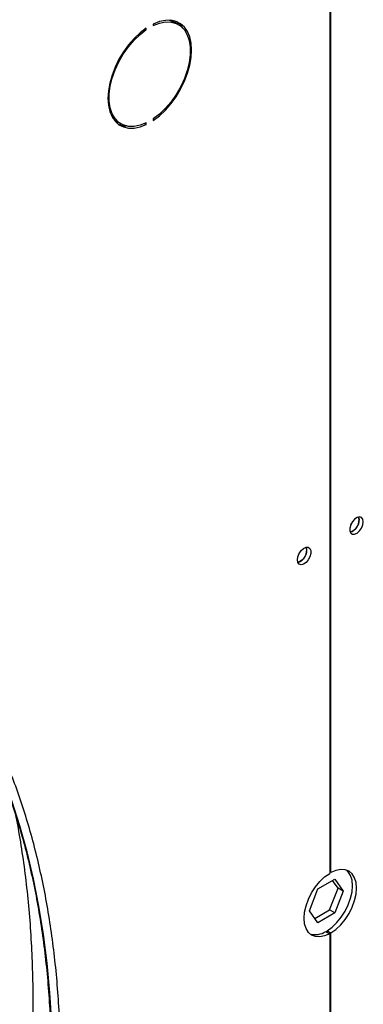
# Model space of a CAD drawing. Units: millimetres. Extents: x 5 to 414, y 3 to 291.
# Drawn here: x 168 to 170, y 29 to 35 of the extents above; entities that cross this region are included whole.
import ezdxf

# ---------------------------------------------------------------- set-up
doc = ezdxf.new("R2010")
doc.units = ezdxf.units.MM

msp = doc.modelspace()

# ---------------------------------------------------------------- linework, layer by layer
at = {"color": 7, "linetype": 'Continuous', "lineweight": 25}
for p, q in [((169.8491, 29.6465), (169.8491, 37.9843)), ((169.8413, 37.9798), (169.8413, 29.6419)), ((168.7819, 34.7452), (168.7819, 34.7361)), ((168.9332, 34.7421), (168.9096, 34.7557)), ((168.7329, 34.7161), (168.74, 34.7119)), ((168.74, 34.7119), (168.74, 34.721)), ((168.5652, 34.1591), (168.5888, 34.1455)), ((168.7313, 34.1474), (168.74, 34.1424)), ((168.74, 34.1424), (168.74, 34.1515)), ((168.7819, 34.1756), (168.7819, 34.1666)), ((170.0196, 31.7681), (170.0169, 31.7834)), ((169.8491, 29.6465), (169.8413, 29.651)), ((169.7708, 29.5487), (169.8725, 29.6073)), ((169.8918, 29.5532), (169.8592, 29.5997)), ((169.8725, 29.6073), (169.9233, 29.5351)), ((169.72, 29.4177), (169.7708, 29.5487)), ((169.841, 29.4223), (169.8918, 29.5532)), ((169.9233, 29.5351), (169.8725, 29.4041)), ((169.9233, 29.5351), (169.8918, 29.5532)), ((169.7708, 29.3455), (169.72, 29.4177)), ((169.7527, 29.3713), (169.841, 29.4223)), ((169.8725, 29.4041), (169.841, 29.4223)), ((169.8725, 29.4041), (169.7708, 29.3455)), ((169.8177, 29.2927), (169.8413, 29.2791)), ((169.8256, 29.2973), (169.8491, 29.2837)), ((169.8256, 29.2882), (169.8256, 29.2973)), ((169.8413, 29.2791), (169.8413, 26.9201)), ((169.8491, 26.9247), (169.8491, 29.2837))]:
    msp.add_line(p, q, dxfattribs=at)
at = {"color": 7, "linetype": 'Continuous', "lineweight": 25, "flags": 128}
for points in [[(168.7819, 34.1666), (168.8188, 34.1947), (168.8545, 34.2282), (168.888, 34.2666), (168.9188, 34.3088), (168.946, 34.3541), (168.9692, 34.4013), (168.9878, 34.4494), (169.0014, 34.4975), (169.0096, 34.5443), (169.0124, 34.5889), (169.0096, 34.6304), (169.0014, 34.6677), (168.9878, 34.7), (168.9692, 34.7267), (168.946, 34.7472), (168.9188, 34.7609), (168.888, 34.7677), (168.8545, 34.7673), (168.8188, 34.7597), (168.7819, 34.7452)], [(168.7819, 34.7361), (168.8195, 34.7506), (168.8556, 34.7576), (168.8893, 34.757), (168.92, 34.7487), (168.9468, 34.733), (168.969, 34.7102), (168.9862, 34.6809), (168.9979, 34.6459), (169.0038, 34.6059), (169.0038, 34.562), (168.9979, 34.5152), (168.9862, 34.4667), (168.969, 34.4176), (168.9468, 34.3691), (168.92, 34.3225), (168.8893, 34.2788), (168.8556, 34.2392), (168.8195, 34.2045), (168.7819, 34.1756)], [(168.8778, 34.7683), (168.8964, 34.7623), (168.9096, 34.7557)], [(168.96, 34.7209), (168.9456, 34.7403), (168.9266, 34.7578)], [(168.74, 34.721), (168.7031, 34.6929), (168.6675, 34.6594), (168.634, 34.621), (168.6032, 34.5788), (168.576, 34.5335), (168.5528, 34.4863), (168.5342, 34.4382), (168.5206, 34.3901), (168.5123, 34.3433), (168.5096, 34.2987), (168.5123, 34.2572), (168.5206, 34.2199), (168.5342, 34.1876), (168.5528, 34.1609), (168.576, 34.1404), (168.6032, 34.1267), (168.634, 34.1199), (168.6675, 34.1203), (168.7031, 34.1279), (168.74, 34.1424)], [(168.74, 34.1515), (168.7025, 34.137), (168.6664, 34.13), (168.6326, 34.1306), (168.602, 34.1389), (168.5752, 34.1546), (168.5529, 34.1774), (168.5358, 34.2066), (168.5241, 34.2417), (168.5181, 34.2816), (168.5181, 34.3256), (168.5241, 34.3724), (168.5358, 34.4209), (168.5529, 34.47), (168.5752, 34.5185), (168.602, 34.5651), (168.6326, 34.6088), (168.6664, 34.6484), (168.7025, 34.6831), (168.74, 34.7119)], [(168.5652, 34.1591), (168.5516, 34.1682), (168.5384, 34.1803)], [(170.0432, 31.7545), (170.0405, 31.77), (170.0325, 31.7802), (170.0206, 31.7837), (170.0061, 31.7801), (169.9912, 31.7699), (169.9777, 31.7544), (169.9676, 31.7357), (169.9622, 31.7164), (169.9622, 31.6991), (169.9676, 31.6861), (169.9777, 31.6791), (169.9912, 31.6791), (170.0061, 31.6861), (170.0206, 31.6992), (170.0325, 31.7166), (170.0405, 31.7359), (170.0432, 31.7545)], [(169.9674, 31.7353), (169.9751, 31.7467), (169.9811, 31.759)], [(169.6472, 31.5259), (169.65, 31.5446), (169.6579, 31.5639), (169.6699, 31.5812), (169.6843, 31.5943), (169.6993, 31.6014), (169.7127, 31.6014), (169.7228, 31.5944), (169.7282, 31.5814), (169.7282, 31.564), (169.7228, 31.5447), (169.7127, 31.5261), (169.6993, 31.5106), (169.6843, 31.5004), (169.6699, 31.4968), (169.6579, 31.5003), (169.65, 31.5105), (169.6472, 31.5259)], [(169.6532, 31.5539), (169.6609, 31.5652), (169.6668, 31.5776)], [(169.8413, 29.2791), (169.8112, 29.266), (169.7824, 29.2602), (169.7559, 29.2619), (169.7327, 29.2712), (169.7138, 29.2875), (169.6997, 29.3104), (169.691, 29.3389), (169.6881, 29.3721), (169.691, 29.4086), (169.6997, 29.4472), (169.7138, 29.4863), (169.7327, 29.5245), (169.7559, 29.5605), (169.7824, 29.5928), (169.8112, 29.6203), (169.8413, 29.6419)], [(169.8256, 29.2973), (169.8557, 29.3189), (169.8845, 29.3464), (169.911, 29.3787), (169.9341, 29.4146), (169.9531, 29.4529), (169.9672, 29.492), (169.9759, 29.5306), (169.9788, 29.5671), (169.9759, 29.6003), (169.9672, 29.6288), (169.9531, 29.6517), (169.9439, 29.661)], [(169.8491, 29.2837), (169.8792, 29.3053), (169.9081, 29.3328), (169.9346, 29.3651), (169.9577, 29.401), (169.9767, 29.4393), (169.9908, 29.4784), (169.9994, 29.517), (170.0024, 29.5535), (169.9994, 29.5867), (169.9908, 29.6152), (169.9767, 29.6381), (169.9577, 29.6544), (169.9346, 29.6636), (169.9081, 29.6654), (169.8792, 29.6596), (169.8491, 29.6465)]]:
    msp.add_lwpolyline(points, dxfattribs=at)
at = {"color": 8, "linetype": 'Continuous', "lineweight": 25, "flags": 128}
msp.add_lwpolyline([(168.1721, 28.7425), (168.1611, 28.9238), (168.1446, 29.1014), (168.1227, 29.2751), (168.0953, 29.4447), (168.0625, 29.61), (168.0243, 29.7708), (167.9808, 29.927), (167.9321, 30.0783), (167.8781, 30.2246), (167.819, 30.3657), (167.7547, 30.5015), (167.6855, 30.6318), (167.6113, 30.7564), (167.5322, 30.8752), (167.4484, 30.9881), (167.3599, 31.095), (167.3318, 31.1266)], dxfattribs=at)
at = {"color": 7, "linetype": 'Continuous', "lineweight": 25}
for centre, radius, start, end in [((168.6233, 34.2644), 0.1315, 246.95787, 268.81674), ((169.946, 31.7635), 0.0717, 284.13415, 15.87122), ((169.9424, 31.7662), 0.0772, 286.36873, 1.46136), ((169.6317, 31.5821), 0.0717, 284.13411, 15.87127), ((169.6291, 31.5836), 0.0758, 285.93626, 14.06912), ((169.7546, 29.3886), 0.1148, 254.02941, 303.38009)]:
    msp.add_arc(centre, radius, start, end, dxfattribs=at)
for points, knots in [([(166.9672, 23.9827), (166.9833, 24.0123), (167.0344, 24.1061), (167.1165, 24.266), (167.2136, 24.4621), (167.3065, 24.6595), (167.3955, 24.8579), (167.4803, 25.0572), (167.561, 25.2571), (167.6373, 25.4575), (167.7093, 25.658), (167.7769, 25.8587), (167.8399, 26.0591), (167.8984, 26.2591), (167.9522, 26.4586), (168.0014, 26.6572), (168.0458, 26.8549), (168.0854, 27.0514), (168.1201, 27.2465), (168.1501, 27.44), (168.1751, 27.6317), (168.1952, 27.8214), (168.2104, 28.009), (168.2205, 28.1942), (168.2258, 28.3768), (168.226, 28.5567), (168.2213, 28.7337), (168.2115, 28.9075), (168.1969, 29.0781), (168.1772, 29.2452), (168.1526, 29.4087), (168.1231, 29.5684), (168.0887, 29.7241), (168.0495, 29.8757), (168.0054, 30.023), (167.9566, 30.1659), (167.903, 30.3041), (167.8448, 30.4377), (167.782, 30.5664), (167.7146, 30.6901), (167.6428, 30.8086), (167.5666, 30.9219), (167.486, 31.0297), (167.4057, 31.1276), (167.3503, 31.1868), (167.3247, 31.214)], [0, 0, 0, 0, 0.010871, 0.034503, 0.058136, 0.081769, 0.105402, 0.129036, 0.15267, 0.176304, 0.199939, 0.223574, 0.24721, 0.270847, 0.294484, 0.318122, 0.341761, 0.3654, 0.38904, 0.412682, 0.436324, 0.459967, 0.483611, 0.507255, 0.530901, 0.554547, 0.578193, 0.60184, 0.625488, 0.649135, 0.672781, 0.696427, 0.720071, 0.743714, 0.767354, 0.790991, 0.814624, 0.838252, 0.861874, 0.88549, 0.909099, 0.9327, 0.956293, 0.979877, 1, 1, 1, 1]), ([(167.3269, 31.1295), (167.338, 31.1175), (167.3786, 31.0738), (167.4442, 30.9927), (167.5238, 30.8862), (167.5989, 30.7741), (167.6696, 30.6568), (167.7359, 30.5345), (167.7977, 30.4071), (167.855, 30.2749), (167.9076, 30.1379), (167.9556, 29.9964), (167.9988, 29.8504), (168.0373, 29.7002), (168.071, 29.5458), (168.0998, 29.3875), (168.1238, 29.2253), (168.1429, 29.0594), (168.1571, 28.8901), (168.1663, 28.7175), (168.1706, 28.5417), (168.17, 28.363), (168.1644, 28.1815), (168.1539, 27.9975), (168.1384, 27.811), (168.118, 27.6223), (168.0927, 27.4317), (168.0626, 27.2392), (168.0276, 27.0451), (167.9878, 26.8496), (167.9432, 26.6529), (167.8939, 26.4552), (167.84, 26.2566), (167.7814, 26.0575), (167.7182, 25.858), (167.6506, 25.6583), (167.5785, 25.4586), (167.5021, 25.2591), (167.4214, 25.0601), (167.3365, 24.8617), (167.2475, 24.6642), (167.1546, 24.4677), (167.0575, 24.2725), (166.9786, 24.1195), (166.931, 24.0322), (166.9182, 24.0089)], [0, 0, 0, 0, 0.009116, 0.033136, 0.057147, 0.081149, 0.105142, 0.129126, 0.153102, 0.177072, 0.201035, 0.224993, 0.248946, 0.272895, 0.296842, 0.320786, 0.344729, 0.36867, 0.39261, 0.416551, 0.440491, 0.464431, 0.488371, 0.512312, 0.536253, 0.560195, 0.584138, 0.608081, 0.632025, 0.65597, 0.679916, 0.703863, 0.72781, 0.751758, 0.775707, 0.799656, 0.823606, 0.847557, 0.871508, 0.895459, 0.919411, 0.943363, 0.967315, 0.991267, 1, 1, 1, 1]), ([(166.7239, 24.1127), (166.7569, 24.174), (166.8254, 24.3015), (166.9249, 24.497), (167.0233, 24.6988), (167.1176, 24.9017), (167.2079, 25.1056), (167.2941, 25.3104), (167.376, 25.5157), (167.4536, 25.7214), (167.5269, 25.9274), (167.5957, 26.1333), (167.6599, 26.3391), (167.7196, 26.5445), (167.7747, 26.7493), (167.825, 26.9533), (167.8706, 27.1563), (167.9114, 27.3582), (167.9474, 27.5587), (167.9785, 27.7576), (168.0047, 27.9548), (168.026, 28.15), (168.0423, 28.3431), (168.0537, 28.5339), (168.06, 28.7222), (168.0614, 28.9078), (168.0578, 29.0905), (168.0491, 29.2702), (168.0355, 29.4467), (168.017, 29.6199), (167.9931, 29.7891), (167.973, 29.9118), (167.9594, 29.9767), (167.9571, 29.9878)], [0, 0, 0, 0, 0.030739, 0.063908, 0.097077, 0.130246, 0.163416, 0.196587, 0.229759, 0.262932, 0.296107, 0.329282, 0.36246, 0.395638, 0.428819, 0.462002, 0.495186, 0.528373, 0.561562, 0.594753, 0.627947, 0.661142, 0.69434, 0.72754, 0.760742, 0.793946, 0.827151, 0.860357, 0.893564, 0.926771, 0.959977, 0.993181, 1, 1, 1, 1])]:
    msp.add_open_spline(points, degree=3, knots=knots, dxfattribs=at)

doc.saveas('drawing.dxf')
